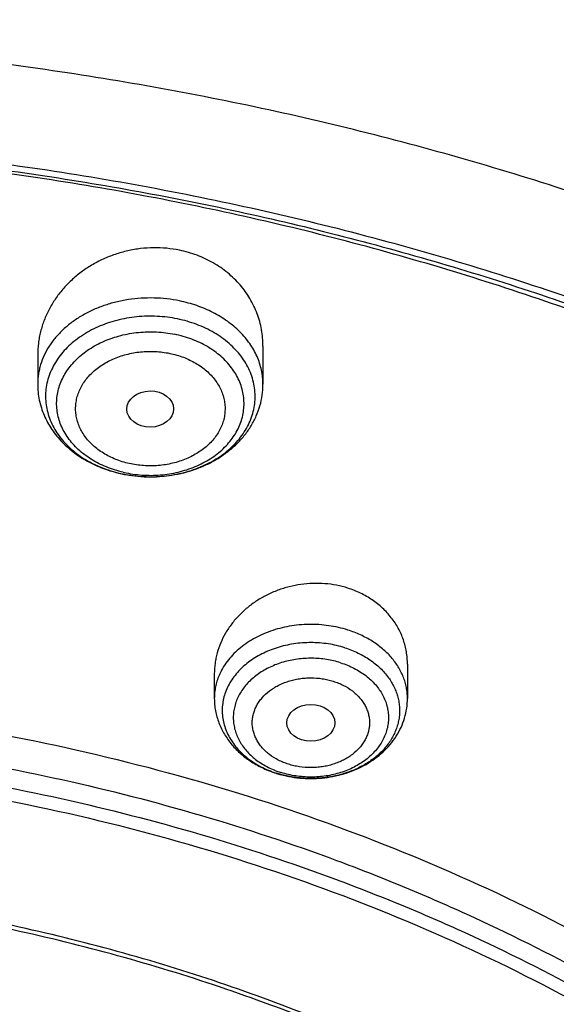
# Model space of a CAD drawing. Units: inches. Extents: x 0.6 to 21.3, y 5.5 to 13.
# Drawn here: x 19.4 to 19.8, y 11.6 to 12.4 of the extents above; entities that cross this region are included whole.
import ezdxf

# ---------------------------------------------------------------- set-up
doc = ezdxf.new("R2010")
doc.units = ezdxf.units.IN
doc.header["$LTSCALE"] = 1.21
doc.header["$MEASUREMENT"] = 0
doc.layers.get('0').update_dxf_attribs({"linetype": 'CONTINUOUS'})

msp = doc.modelspace()

# ---------------------------------------------------------------- linework, layer by layer
at = {"color": 7, "linetype": 'Continuous'}
for p, q in [((19.61318, 12.13002), (19.61318, 12.102)), ((19.44783, 12.12362), (19.44783, 12.102)), ((19.7192, 11.89653), (19.7192, 11.87145)), ((19.57746, 11.88955), (19.57746, 11.87145))]:
    msp.add_line(p, q, dxfattribs=at)
for centre, radius, start, end in [((19.53003, 12.13253), 0.09843, 258.40055, 258.60074), ((19.53011, 12.13292), 0.09883, 258.60108, 259.73456), ((19.64715, 11.89324), 0.08055, 252.3956, 252.83069), ((19.64737, 11.89394), 0.08128, 252.83197, 254.8582)]:
    msp.add_arc(centre, radius, start, end, dxfattribs=at)
at = {"color": 9, "linetype": 'Continuous'}
for centre, radius, start, end in [((19.5299, 12.13021), 0.09603, 258.19901, 258.40054), ((19.52992, 12.12079), 0.0856, 256.9292, 258.40101), ((19.64594, 11.87851), 0.06453, 246.85565, 249.51959), ((19.64666, 11.8804), 0.06655, 249.51224, 252.40421), ((19.64673, 11.88991), 0.07709, 251.94592, 252.39559)]:
    msp.add_arc(centre, radius, start, end, dxfattribs=at)
at = {"color": 7, "linetype": 'Continuous'}
for centre, major_axis, ratio in [((19.5304, 12.08382), (0.01717, 0.00017), 0.772687), ((19.64829, 11.85349), (0.01761, 0.00001), 0.766383)]:
    msp.add_ellipse(centre, major_axis=major_axis, ratio=ratio, dxfattribs=at)
for points, knots in [([(20.87479, 11.97177), (20.8658, 11.98876), (20.84698, 12.02247), (20.8165, 12.07197), (20.78369, 12.12052), (20.7486, 12.16806), (20.71129, 12.21451), (20.65842, 12.2752), (20.58696, 12.34805), (20.49366, 12.42981), (20.39292, 12.50592), (20.2853, 12.57599), (20.1714, 12.63967), (20.05182, 12.69663), (19.92721, 12.74659), (19.79824, 12.78931), (19.6656, 12.82456), (19.55277, 12.84753), (19.46135, 12.86203), (19.36905, 12.87396), (19.25281, 12.88391), (19.15945, 12.88657), (19.11272, 12.88657)], [0, 0, 0, 0, 0.027711, 0.055633, 0.083777, 0.112154, 0.140774, 0.169644, 0.228147, 0.287705, 0.348325, 0.409992, 0.472667, 0.536292, 0.600789, 0.666066, 0.732014, 0.798513, 0.831933, 0.865442, 0.932649, 1, 1, 1, 1]), ([(21.26026, 11.09667), (21.25861, 11.12334), (21.25366, 11.17666), (21.24131, 11.25616), (21.22407, 11.33507), (21.20199, 11.4132), (21.17512, 11.49036), (21.14354, 11.56637), (21.10735, 11.64104), (21.06662, 11.71422), (21.02147, 11.78573), (20.97201, 11.85542), (20.91835, 11.92313), (20.86065, 11.98873), (20.79902, 12.05206), (20.73361, 12.11299), (20.66458, 12.1714), (20.59208, 12.22716), (20.51628, 12.28016), (20.41052, 12.34732), (20.29933, 12.40812), (20.18361, 12.46236), (20.06367, 12.51273), (19.93982, 12.55616), (19.81289, 12.59256), (19.68312, 12.62446), (19.55099, 12.64907), (19.4173, 12.66636), (19.28236, 12.67877), (19.18058, 12.68249), (19.11272, 12.68249)], [0, 0, 0, 0, 0.027366, 0.054806, 0.082354, 0.110045, 0.137912, 0.165985, 0.194293, 0.222862, 0.251714, 0.28087, 0.310347, 0.340157, 0.370312, 0.400817, 0.431678, 0.462893, 0.494459, 0.526372, 0.59118, 0.624065, 0.657242, 0.724385, 0.758319, 0.792457, 0.861229, 0.895817, 0.930497, 1, 1, 1, 1]), ([(21.26026, 11.09667), (21.25864, 11.1228), (21.25378, 11.17506), (21.24164, 11.25299), (21.22466, 11.3304), (21.2029, 11.40709), (21.17639, 11.4829), (21.1452, 11.55764), (21.1094, 11.63117), (21.06908, 11.70329), (21.02433, 11.77386), (20.97524, 11.84271), (20.92194, 11.90969), (20.86453, 11.97465), (20.80317, 12.03743), (20.73797, 12.0979), (20.6691, 12.15593), (20.5967, 12.21137), (20.52094, 12.26411), (20.41511, 12.33103), (20.30379, 12.39164), (20.18788, 12.44575), (20.0676, 12.49605), (19.94336, 12.53943), (19.816, 12.57581), (19.68569, 12.60771), (19.55301, 12.63233), (19.41873, 12.64962), (19.28315, 12.66204), (19.1809, 12.66576), (19.11272, 12.66576)], [0, 0, 0, 0, 0.026927, 0.053939, 0.081077, 0.108379, 0.135884, 0.163626, 0.191635, 0.219942, 0.248569, 0.277539, 0.306868, 0.336571, 0.366656, 0.397129, 0.427993, 0.459247, 0.490885, 0.522899, 0.587996, 0.621062, 0.654443, 0.722052, 0.756244, 0.790654, 0.86, 0.894889, 0.929875, 1, 1, 1, 1]), ([(20.95607, 11.03174), (20.95423, 11.05394), (20.94919, 11.09832), (20.93755, 11.16445), (20.92185, 11.23008), (20.90214, 11.29506), (20.87846, 11.35926), (20.85085, 11.42253), (20.81938, 11.48472), (20.78413, 11.54571), (20.74517, 11.60536), (20.70259, 11.66352), (20.65648, 11.72008), (20.60695, 11.77492), (20.5541, 11.8279), (20.49806, 11.87891), (20.43895, 11.92784), (20.35574, 11.99053), (20.26735, 12.04821), (20.17453, 12.10068), (20.07758, 12.15026), (19.97669, 12.19424), (19.87257, 12.2325), (19.76539, 12.26725), (19.62775, 12.30327), (19.45862, 12.3343), (19.28644, 12.35303), (19.11272, 12.3593), (18.93901, 12.35303), (18.76683, 12.3343), (18.5977, 12.30327), (18.46006, 12.26725), (18.35287, 12.2325), (18.24876, 12.19424), (18.14787, 12.15026), (18.05091, 12.10068), (17.9581, 12.04821), (17.86971, 11.99053), (17.78649, 11.92784), (17.72738, 11.87891), (17.67135, 11.8279), (17.6185, 11.77492), (17.56897, 11.72008), (17.52286, 11.66352), (17.48028, 11.60536), (17.44132, 11.54571), (17.40606, 11.48472), (17.3746, 11.42253), (17.34699, 11.35926), (17.32331, 11.29506), (17.30359, 11.23008), (17.2879, 11.16445), (17.27626, 11.09832), (17.27121, 11.05394), (17.26938, 11.03174)], [0, 0, 0, 0, 0.013456, 0.02696, 0.040533, 0.054192, 0.067957, 0.081844, 0.095867, 0.110039, 0.124374, 0.138879, 0.153564, 0.168435, 0.183495, 0.198747, 0.214193, 0.22983, 0.261662, 0.277854, 0.294218, 0.327423, 0.344251, 0.361211, 0.395472, 0.430104, 0.464988, 0.5, 0.535012, 0.569896, 0.604528, 0.638789, 0.655749, 0.672577, 0.705782, 0.722146, 0.738338, 0.77017, 0.785807, 0.801253, 0.816505, 0.831565, 0.846436, 0.861121, 0.875626, 0.889961, 0.904133, 0.918156, 0.932043, 0.945808, 0.959467, 0.97304, 0.986544, 1, 1, 1, 1]), ([(17.5348, 10.31869), (17.52164, 10.33862), (17.49657, 10.37901), (17.46276, 10.44132), (17.43303, 10.50485), (17.40747, 10.56944), (17.38613, 10.63493), (17.36908, 10.70116), (17.35635, 10.76797), (17.34799, 10.83517), (17.344, 10.90262), (17.3444, 10.97013), (17.34919, 11.03754), (17.35835, 11.10469), (17.37187, 11.1714), (17.38971, 11.2375), (17.41182, 11.30284), (17.43815, 11.36726), (17.46863, 11.43058), (17.50318, 11.49265), (17.54172, 11.55333), (17.58416, 11.61245), (17.63037, 11.66988), (17.68026, 11.72547), (17.73369, 11.77909), (17.79054, 11.8306), (17.85065, 11.87988), (17.91389, 11.9268), (17.9801, 11.97125), (18.0491, 12.01313), (18.12074, 12.05232), (18.22001, 12.1011), (18.32335, 12.14384), (18.42996, 12.18042), (18.53966, 12.21314), (18.68037, 12.24605), (18.85289, 12.27241), (19.02797, 12.28553), (19.17464, 12.28533), (19.29167, 12.27846), (19.40787, 12.26717), (19.52293, 12.24925), (19.63611, 12.22475), (19.71952, 12.2032), (19.80142, 12.17851), (19.88161, 12.15072), (19.95991, 12.11992), (20.06096, 12.07515), (20.18157, 12.01221), (20.29476, 11.93954), (20.37929, 11.87636), (20.43917, 11.82691), (20.49577, 11.77524), (20.54895, 11.72148), (20.59857, 11.66575), (20.64452, 11.60819), (20.68667, 11.54895), (20.71233, 11.50818), (20.72447, 11.48757)], [0, 0, 0, 0, 0.014361, 0.028556, 0.042598, 0.056504, 0.070291, 0.08398, 0.09759, 0.111145, 0.124667, 0.138179, 0.151704, 0.165268, 0.178891, 0.192596, 0.206404, 0.220333, 0.234402, 0.248626, 0.263019, 0.277592, 0.292354, 0.307314, 0.322475, 0.33784, 0.353411, 0.369187, 0.385162, 0.401334, 0.417694, 0.434236, 0.467811, 0.484829, 0.501981, 0.536618, 0.571603, 0.606799, 0.642066, 0.659683, 0.677263, 0.712238, 0.729605, 0.746867, 0.764009, 0.781017, 0.797877, 0.814576, 0.847444, 0.879554, 0.895314, 0.91087, 0.926221, 0.941367, 0.956312, 0.971061, 0.98562, 1, 1, 1, 1]), ([(17.36373, 11.07514), (17.36653, 11.09559), (17.37337, 11.13643), (17.38725, 11.19714), (17.40475, 11.25731), (17.42583, 11.31681), (17.45046, 11.3755), (17.47858, 11.43328), (17.51012, 11.49001), (17.54504, 11.54558), (17.58324, 11.59987), (17.62465, 11.65277), (17.66919, 11.70416), (17.71677, 11.75394), (17.76727, 11.802), (17.8388, 11.86403), (17.9154, 11.92181), (17.9964, 11.97512), (18.08145, 12.0261), (18.1933, 12.08404), (18.33448, 12.14355), (18.48218, 12.19293), (18.63514, 12.23178), (18.7921, 12.25976), (18.95174, 12.27664), (19.11272, 12.28228), (19.27371, 12.27664), (19.43334, 12.25976), (19.5903, 12.23178), (19.74327, 12.19294), (19.89096, 12.14355), (20.03215, 12.08404), (20.144, 12.0261), (20.22905, 11.97512), (20.31004, 11.92181), (20.38664, 11.86403), (20.45817, 11.80201), (20.50868, 11.75394), (20.55625, 11.70416), (20.60079, 11.65277), (20.64221, 11.59987), (20.68041, 11.54558), (20.71532, 11.49001), (20.74687, 11.43328), (20.77499, 11.37551), (20.79961, 11.31681), (20.8207, 11.25732), (20.8382, 11.19715), (20.85208, 11.13643), (20.85891, 11.09559), (20.86171, 11.07514)], [0, 0, 0, 0, 0.013417, 0.026898, 0.040462, 0.054126, 0.067906, 0.081816, 0.09587, 0.110079, 0.124454, 0.139002, 0.15373, 0.168643, 0.183743, 0.199032, 0.230168, 0.246017, 0.262045, 0.294607, 0.327799, 0.361541, 0.395741, 0.430293, 0.465086, 0.5, 0.534914, 0.569706, 0.604259, 0.638459, 0.672201, 0.705393, 0.737955, 0.753983, 0.769832, 0.800968, 0.816257, 0.831357, 0.84627, 0.860998, 0.875546, 0.88992, 0.90413, 0.918184, 0.932094, 0.945874, 0.959538, 0.973102, 0.986583, 1, 1, 1, 1]), ([(20.614, 11.61463), (20.59998, 11.63322), (20.57076, 11.6699), (20.52382, 11.72288), (20.47361, 11.77408), (20.42023, 11.82335), (20.36383, 11.8706), (20.30452, 11.9157), (20.24244, 11.95856), (20.15571, 12.01289), (20.06447, 12.06198), (19.96947, 12.10568), (19.8709, 12.14621), (19.74322, 12.18986), (19.58486, 12.23054), (19.42215, 12.25937), (19.25657, 12.27609), (19.08967, 12.28054), (18.92299, 12.27269), (18.75805, 12.25261), (18.59639, 12.22048), (18.46515, 12.18378), (18.36319, 12.14863), (18.2644, 12.11009), (18.16893, 12.06599), (18.0775, 12.01646), (17.99027, 11.96419), (17.90756, 11.90689), (17.83012, 11.84478), (17.77537, 11.7964), (17.72373, 11.74605), (17.67531, 11.69386), (17.63022, 11.63993), (17.58858, 11.58439), (17.55048, 11.52738), (17.516, 11.46902), (17.48524, 11.40946), (17.45826, 11.34882), (17.43512, 11.28725), (17.41588, 11.22489), (17.4006, 11.16189), (17.38929, 11.0984), (17.38199, 11.03456), (17.37872, 10.97053), (17.37949, 10.90645), (17.38429, 10.84247), (17.39311, 10.77874), (17.40593, 10.71542), (17.42273, 10.65265), (17.44345, 10.59058), (17.46805, 10.52934), (17.49648, 10.46909), (17.52866, 10.40997), (17.55243, 10.37162), (17.5649, 10.35268)], [0, 0, 0, 0, 0.01471, 0.02961, 0.044704, 0.059995, 0.075485, 0.091172, 0.107054, 0.123127, 0.155813, 0.172417, 0.18918, 0.223129, 0.257567, 0.292377, 0.327434, 0.362608, 0.397763, 0.432765, 0.467484, 0.501798, 0.518771, 0.535601, 0.568783, 0.585121, 0.601278, 0.633013, 0.648591, 0.663971, 0.679154, 0.69414, 0.708934, 0.723543, 0.737973, 0.752235, 0.766342, 0.780306, 0.794144, 0.807871, 0.821508, 0.835074, 0.84859, 0.862077, 0.875557, 0.889052, 0.902584, 0.916174, 0.929843, 0.943611, 0.957494, 0.971511, 0.985675, 1, 1, 1, 1]), ([(19.5519, 12.20037), (19.54879, 12.20101), (19.54249, 12.20195), (19.53292, 12.20234), (19.52332, 12.20171), (19.51385, 12.20009), (19.50462, 12.19749), (19.49575, 12.19397), (19.48737, 12.18957), (19.47958, 12.18436), (19.47247, 12.17842), (19.46613, 12.17182), (19.46153, 12.16583), (19.45831, 12.1608), (19.45542, 12.15566), (19.45241, 12.14899), (19.45021, 12.14205), (19.44898, 12.13641), (19.44809, 12.13076), (19.44783, 12.12647), (19.44783, 12.12362)], [0, 0, 0, 0, 0.064652, 0.1297, 0.194964, 0.260246, 0.325357, 0.390117, 0.454367, 0.517977, 0.580847, 0.642917, 0.704164, 0.734494, 0.764628, 0.824317, 0.883348, 0.912669, 0.941875, 1, 1, 1, 1]), ([(19.61318, 12.13002), (19.61318, 12.13204), (19.613, 12.13609), (19.61219, 12.14211), (19.61085, 12.14803), (19.60897, 12.15384), (19.60657, 12.15947), (19.60366, 12.1649), (19.60026, 12.17008), (19.59639, 12.17499), (19.59207, 12.17958), (19.58732, 12.18383), (19.58218, 12.1877), (19.57482, 12.19233), (19.56481, 12.19703), (19.55627, 12.19948), (19.5519, 12.20037)], [0, 0, 0, 0, 0.060023, 0.120003, 0.180043, 0.240244, 0.300705, 0.361517, 0.422764, 0.484519, 0.546838, 0.609764, 0.673321, 0.737518, 0.867658, 1, 1, 1, 1]), ([(19.44783, 12.102), (19.44783, 12.10006), (19.44803, 12.09616), (19.44893, 12.09038), (19.45041, 12.0847), (19.45247, 12.07917), (19.45506, 12.07384), (19.45817, 12.06875), (19.46177, 12.06392), (19.46581, 12.05939), (19.47028, 12.05518), (19.47512, 12.0513), (19.48031, 12.04779), (19.48769, 12.04357), (19.4976, 12.03929), (19.50597, 12.03699), (19.51024, 12.03611)], [0, 0, 0, 0, 0.059384, 0.11885, 0.178485, 0.238373, 0.298603, 0.359258, 0.420422, 0.482166, 0.544551, 0.607622, 0.671401, 0.73589, 0.8668, 1, 1, 1, 1]), ([(19.5125, 12.03567), (19.51546, 12.03514), (19.52144, 12.03433), (19.53049, 12.03393), (19.53954, 12.03433), (19.55141, 12.03592), (19.56293, 12.03909), (19.57369, 12.0438), (19.58124, 12.04805), (19.58819, 12.05298), (19.59447, 12.05856), (19.59999, 12.06474), (19.60466, 12.07146), (19.6084, 12.07865), (19.61114, 12.08622), (19.61281, 12.09404), (19.61318, 12.09935), (19.61318, 12.102)], [0, 0, 0, 0, 0.066021, 0.132272, 0.198526, 0.264542, 0.394864, 0.458967, 0.522166, 0.584418, 0.645736, 0.706186, 0.765878, 0.824949, 0.883556, 0.941854, 1, 1, 1, 1]), ([(19.67545, 11.95233), (19.67272, 11.95319), (19.66713, 11.95461), (19.65852, 11.95578), (19.64977, 11.95598), (19.64101, 11.95523), (19.63238, 11.95353), (19.62401, 11.95092), (19.61602, 11.94744), (19.60854, 11.94316), (19.60166, 11.93814), (19.59549, 11.93246), (19.59098, 11.92721), (19.58782, 11.92278), (19.58498, 11.91823), (19.58201, 11.9123), (19.57983, 11.90608), (19.57861, 11.90103), (19.57773, 11.89596), (19.57746, 11.8921), (19.57746, 11.88955)], [0, 0, 0, 0, 0.063974, 0.128688, 0.193923, 0.259437, 0.32498, 0.390304, 0.455176, 0.519392, 0.582784, 0.645228, 0.706654, 0.736992, 0.767073, 0.826471, 0.884974, 0.913953, 0.942771, 1, 1, 1, 1]), ([(19.7192, 11.89653), (19.7192, 11.89805), (19.71907, 11.9011), (19.7185, 11.90563), (19.71756, 11.9101), (19.71625, 11.91448), (19.71457, 11.91876), (19.71253, 11.9229), (19.71013, 11.92689), (19.70648, 11.93199), (19.70108, 11.93787), (19.69477, 11.94288), (19.68924, 11.94635), (19.68483, 11.94867), (19.68023, 11.95069), (19.67706, 11.95182), (19.67545, 11.95233)], [0, 0, 0, 0, 0.060141, 0.120197, 0.180271, 0.240465, 0.300882, 0.361617, 0.422759, 0.484388, 0.609271, 0.736753, 0.801565, 0.867052, 0.933221, 1, 1, 1, 1]), ([(17.99867, 10.39557), (17.98821, 10.40945), (17.96817, 10.4376), (17.94067, 10.48118), (17.91599, 10.52574), (17.8942, 10.57118), (17.87535, 10.61739), (17.85948, 10.66426), (17.84663, 10.71167), (17.83683, 10.75951), (17.83012, 10.80766), (17.8265, 10.85601), (17.82598, 10.90444), (17.82857, 10.95283), (17.83425, 11.00106), (17.84302, 11.04901), (17.85486, 11.09658), (17.86972, 11.14364), (17.88759, 11.19008), (17.90841, 11.23579), (17.93213, 11.28066), (17.95869, 11.32458), (17.98803, 11.36744), (18.02009, 11.40915), (18.05477, 11.4496), (18.092, 11.48869), (18.13168, 11.52633), (18.1881, 11.57477), (18.24873, 11.61962), (18.31299, 11.66066), (18.38058, 11.6997), (18.46957, 11.74356), (18.58191, 11.78766), (18.69933, 11.82313), (18.82071, 11.84963), (18.94488, 11.8669), (19.07065, 11.87479), (19.19683, 11.87321), (19.3222, 11.86218), (19.44557, 11.84181), (19.56575, 11.81229), (19.68161, 11.7739), (19.79201, 11.727), (19.87911, 11.68093), (19.94501, 11.64021), (19.99216, 11.60803), (20.0372, 11.57411), (20.08001, 11.53854), (20.12049, 11.5014), (20.15855, 11.46278), (20.19409, 11.42278), (20.21619, 11.39507), (20.22678, 11.38101)], [0, 0, 0, 0, 0.014545, 0.028913, 0.043115, 0.057165, 0.071078, 0.084871, 0.098563, 0.112173, 0.125724, 0.139236, 0.152734, 0.166239, 0.179774, 0.193362, 0.207025, 0.220782, 0.234653, 0.248655, 0.262805, 0.277117, 0.291601, 0.306269, 0.321129, 0.336185, 0.351441, 0.3669, 0.398412, 0.414468, 0.430714, 0.463735, 0.49741, 0.53164, 0.566315, 0.601309, 0.636488, 0.671714, 0.706847, 0.741749, 0.776289, 0.810346, 0.843813, 0.876599, 0.892718, 0.908644, 0.924372, 0.939898, 0.955222, 0.970345, 0.985269, 1, 1, 1, 1]), ([(19.57746, 11.87145), (19.57746, 11.86992), (19.57761, 11.86685), (19.57824, 11.86229), (19.57929, 11.8578), (19.58075, 11.85341), (19.58259, 11.84915), (19.58556, 11.84366), (19.59016, 11.83725), (19.59576, 11.8316), (19.60076, 11.82758), (19.60613, 11.82386), (19.61339, 11.81988), (19.6196, 11.81748), (19.62279, 11.81646)], [0, 0, 0, 0, 0.060247, 0.120543, 0.180953, 0.241527, 0.302328, 0.363415, 0.486589, 0.611611, 0.674965, 0.738885, 0.868363, 1, 1, 1, 1]), ([(19.62613, 11.81548), (19.62874, 11.81477), (19.63405, 11.81362), (19.64216, 11.81265), (19.65035, 11.81245), (19.66119, 11.81322), (19.67181, 11.81551), (19.68182, 11.81931), (19.68888, 11.82287), (19.69542, 11.82711), (19.70135, 11.832), (19.70659, 11.83749), (19.71104, 11.84354), (19.71461, 11.85006), (19.71723, 11.85696), (19.71884, 11.86413), (19.7192, 11.86901), (19.7192, 11.87145)], [0, 0, 0, 0, 0.065111, 0.130628, 0.196333, 0.261976, 0.391987, 0.456116, 0.519425, 0.581854, 0.643405, 0.704138, 0.764161, 0.82361, 0.882635, 0.941386, 1, 1, 1, 1]), ([(18.0175, 10.37919), (18.00731, 10.39281), (17.98779, 10.42045), (17.96102, 10.46323), (17.93703, 10.50697), (17.91586, 10.55156), (17.89757, 10.5969), (17.8822, 10.64287), (17.8698, 10.68936), (17.86038, 10.73627), (17.85398, 10.78348), (17.85061, 10.83087), (17.85028, 10.87834), (17.85299, 10.92576), (17.85874, 10.97301), (17.8675, 11.02), (17.87926, 11.06659), (17.89399, 11.11269), (17.91165, 11.15817), (17.9322, 11.20293), (17.95558, 11.24686), (17.98175, 11.28986), (18.01064, 11.33182), (18.04218, 11.37264), (18.07628, 11.41222), (18.11288, 11.45047), (18.15188, 11.4873), (18.20729, 11.53469), (18.28217, 11.58984), (18.37936, 11.64857), (18.48356, 11.69972), (18.59376, 11.74281), (18.70891, 11.77744), (18.82792, 11.80328), (18.94965, 11.82008), (19.07293, 11.82769), (19.19659, 11.82604), (19.31945, 11.81513), (19.44034, 11.79509), (19.5581, 11.76608), (19.67162, 11.72839), (19.77979, 11.68238), (19.88161, 11.62847), (19.97607, 11.56717), (20.0484, 11.51003), (20.10163, 11.46118), (20.13892, 11.42333), (20.17375, 11.38412), (20.19541, 11.35696), (20.20579, 11.34319)], [0, 0, 0, 0, 0.014532, 0.028887, 0.043078, 0.057118, 0.071022, 0.084807, 0.098493, 0.112098, 0.125645, 0.139156, 0.152653, 0.166158, 0.179695, 0.193286, 0.206953, 0.220715, 0.234592, 0.248601, 0.262758, 0.277076, 0.291569, 0.306245, 0.321112, 0.336177, 0.351441, 0.366908, 0.398435, 0.430741, 0.463774, 0.497457, 0.531694, 0.566373, 0.601369, 0.636548, 0.671772, 0.706901, 0.741799, 0.776334, 0.810386, 0.843847, 0.876628, 0.908661, 0.939902, 0.955225, 0.970346, 0.98527, 1, 1, 1, 1]), ([(19.81975, 11.55448), (19.79822, 11.56713), (19.75402, 11.59126), (19.68516, 11.62358), (19.61354, 11.65216), (19.51438, 11.68524), (19.4116, 11.71008), (19.30657, 11.72658), (19.22654, 11.73477), (19.14597, 11.73868), (19.06524, 11.73831), (18.98473, 11.73363), (18.90485, 11.72469), (18.82596, 11.71153), (18.74846, 11.69419), (18.67271, 11.67278), (18.59908, 11.64739), (18.52792, 11.61815), (18.45958, 11.58518), (18.39439, 11.54866), (18.33266, 11.50875), (18.28413, 11.47267), (18.24735, 11.44229), (18.2123, 11.41123), (18.17113, 11.37071), (18.13338, 11.32768), (18.10561, 11.29212), (18.0797, 11.25616), (18.05035, 11.20993), (18.02507, 11.16185), (18.00753, 11.12268), (17.99576, 11.09308), (17.98534, 11.06317), (17.97628, 11.03301), (17.9686, 11.00262), (17.9623, 10.97205), (17.95739, 10.94133), (17.95388, 10.91049), (17.95178, 10.87958), (17.95131, 10.85895), (17.95131, 10.84863)], [0, 0, 0, 0, 0.031787, 0.064057, 0.096773, 0.129887, 0.197071, 0.231047, 0.265187, 0.299422, 0.333686, 0.367909, 0.402024, 0.435965, 0.469668, 0.503071, 0.536119, 0.568759, 0.600947, 0.632644, 0.663821, 0.694454, 0.709566, 0.724538, 0.754061, 0.783036, 0.797327, 0.81149, 0.839445, 0.86695, 0.880553, 0.894065, 0.907495, 0.920851, 0.934143, 0.94738, 0.960574, 0.973734, 0.986873, 1, 1, 1, 1]), ([(19.81975, 11.55138), (19.79822, 11.56404), (19.76519, 11.58206), (19.71997, 11.60415), (19.67343, 11.62516), (19.61355, 11.64906), (19.53952, 11.67375), (19.46343, 11.69445), (19.38565, 11.71105), (19.30656, 11.72348), (19.22654, 11.73167), (19.14597, 11.73558), (19.06524, 11.7352), (18.98473, 11.73053), (18.90485, 11.72159), (18.82596, 11.70843), (18.74846, 11.69109), (18.67271, 11.66968), (18.59908, 11.64429), (18.52792, 11.61505), (18.45958, 11.58208), (18.39439, 11.54556), (18.33266, 11.50565), (18.28413, 11.46957), (18.24735, 11.43919), (18.2123, 11.40813), (18.17113, 11.36761), (18.13338, 11.32458), (18.10561, 11.28902), (18.0797, 11.25306), (18.05035, 11.20683), (18.02507, 11.15875), (18.00753, 11.11958), (17.99576, 11.08998), (17.98534, 11.06007), (17.97628, 11.02991), (17.9686, 10.99952), (17.9623, 10.96895), (17.95739, 10.93823), (17.95388, 10.90739), (17.95178, 10.87648), (17.95131, 10.85585), (17.95131, 10.84553)], [0, 0, 0, 0, 0.031785, 0.047864, 0.064059, 0.096773, 0.129887, 0.163346, 0.197094, 0.231069, 0.265208, 0.299442, 0.333705, 0.367927, 0.402042, 0.435982, 0.469683, 0.503085, 0.536132, 0.568771, 0.600959, 0.632655, 0.66383, 0.694463, 0.709574, 0.724546, 0.754068, 0.783042, 0.797333, 0.811496, 0.83945, 0.866954, 0.880557, 0.894069, 0.907498, 0.920853, 0.934144, 0.947382, 0.960575, 0.973735, 0.986873, 1, 1, 1, 1])]:
    msp.add_open_spline(points, degree=3, knots=knots, dxfattribs=at)
at = {"color": 9, "linetype": 'Continuous'}
for points, knots in [([(20.86342, 11.98505), (20.85426, 12.0014), (20.83516, 12.03385), (20.80434, 12.0815), (20.77128, 12.12825), (20.72405, 12.18959), (20.65952, 12.26373), (20.57428, 12.3477), (20.48131, 12.42668), (20.3811, 12.50026), (20.27418, 12.56805), (20.16113, 12.62969), (20.04253, 12.68487), (19.91903, 12.73329), (19.79126, 12.77469), (19.65991, 12.80887), (19.54822, 12.83115), (19.45772, 12.84522), (19.36637, 12.85679), (19.25135, 12.86645), (19.15896, 12.86902), (19.11272, 12.86902)], [0, 0, 0, 0, 0.027406, 0.055054, 0.082956, 0.11112, 0.168258, 0.226526, 0.285945, 0.346509, 0.408192, 0.470942, 0.534693, 0.599356, 0.664829, 0.730999, 0.797737, 0.831282, 0.864918, 0.932385, 1, 1, 1, 1]), ([(19.11272, 12.75136), (19.17816, 12.75136), (19.27629, 12.74749), (19.40628, 12.73459), (19.53481, 12.71663), (19.66155, 12.69108), (19.78561, 12.65799), (19.8766, 12.62961), (19.96556, 12.59768), (20.08053, 12.55073), (20.19117, 12.49686), (20.29649, 12.43624), (20.3719, 12.38798), (20.44396, 12.33681), (20.48996, 12.30059), (20.51233, 12.28203)], [0, 0, 0, 0, 0.130435, 0.195487, 0.260327, 0.389068, 0.452867, 0.516194, 0.578993, 0.64121, 0.763683, 0.823892, 0.883362, 0.94207, 1, 1, 1, 1]), ([(19.11272, 12.49953), (19.17893, 12.49953), (19.27822, 12.4958), (19.40983, 12.48337), (19.54009, 12.46606), (19.66872, 12.44143), (19.79488, 12.40952), (19.91802, 12.37315), (20.03794, 12.3298), (20.15377, 12.27956), (20.26513, 12.22557), (20.37175, 12.16514), (20.47272, 12.09846), (20.54474, 12.04596), (20.61332, 11.99082), (20.67828, 11.93317), (20.73948, 11.87313), (20.79676, 11.81087), (20.84999, 11.74652), (20.89904, 11.68025), (20.94379, 11.6122), (20.98412, 11.54255), (21.01995, 11.47146), (21.05118, 11.3991), (21.07773, 11.32565), (21.09955, 11.25128), (21.11658, 11.17618), (21.12877, 11.10052), (21.13609, 11.0245), (21.13772, 10.97367), (21.13772, 10.94829)], [0, 0, 0, 0, 0.070418, 0.105546, 0.140569, 0.210157, 0.244671, 0.278952, 0.346692, 0.380113, 0.413201, 0.478285, 0.510265, 0.541852, 0.573038, 0.603819, 0.634197, 0.664176, 0.693764, 0.722975, 0.751825, 0.780336, 0.808533, 0.836446, 0.864107, 0.891552, 0.918822, 0.945957, 0.973001, 1, 1, 1, 1]), ([(19.5519, 12.16318), (19.54576, 12.16444), (19.53633, 12.1655), (19.52375, 12.16526), (19.51438, 12.16426), (19.50522, 12.16245), (19.49639, 12.15985), (19.488, 12.15649), (19.48016, 12.15242), (19.47298, 12.14769), (19.46655, 12.14236), (19.46184, 12.13743), (19.45854, 12.13326), (19.45561, 12.12901), (19.45253, 12.12347), (19.45027, 12.11761), (19.449, 12.11285), (19.44832, 12.10925), (19.44792, 12.10563), (19.44783, 12.10321), (19.44783, 12.102)], [0, 0, 0, 0, 0.137677, 0.206929, 0.275914, 0.344268, 0.411649, 0.477755, 0.542332, 0.605193, 0.666225, 0.72541, 0.754345, 0.782855, 0.838683, 0.89321, 0.920117, 0.946845, 0.973453, 1, 1, 1, 1]), ([(19.61318, 12.102), (19.61318, 12.10373), (19.61299, 12.1072), (19.61216, 12.11235), (19.61078, 12.11744), (19.60886, 12.12242), (19.60642, 12.12727), (19.60347, 12.13194), (19.60003, 12.13641), (19.59477, 12.14212), (19.58706, 12.14858), (19.57644, 12.155), (19.56461, 12.16001), (19.55621, 12.16229), (19.5519, 12.16318)], [0, 0, 0, 0, 0.05539, 0.111038, 0.167194, 0.224085, 0.281911, 0.34084, 0.401, 0.46248, 0.589456, 0.721833, 0.859018, 1, 1, 1, 1]), ([(19.55041, 12.14997), (19.54552, 12.15097), (19.53804, 12.15191), (19.52802, 12.15204), (19.51804, 12.15141), (19.50823, 12.14968), (19.49883, 12.14685), (19.48998, 12.14338), (19.48175, 12.13892), (19.47443, 12.13352), (19.46953, 12.12912), (19.46521, 12.12437), (19.46152, 12.11932), (19.45849, 12.11401), (19.45615, 12.1085), (19.45453, 12.10284), (19.45365, 12.09708), (19.4535, 12.09127), (19.4541, 12.08549), (19.45544, 12.07978), (19.4575, 12.0742), (19.46027, 12.06881), (19.46371, 12.06366), (19.46779, 12.05879), (19.47247, 12.05425), (19.4777, 12.05009), (19.48543, 12.04503), (19.49622, 12.0399), (19.50548, 12.03721), (19.51027, 12.03621)], [0, 0, 0, 0, 0.070029, 0.105277, 0.140479, 0.210146, 0.244403, 0.278105, 0.343418, 0.374963, 0.405702, 0.43564, 0.464814, 0.493295, 0.521186, 0.548618, 0.575751, 0.602758, 0.62982, 0.657117, 0.684814, 0.713053, 0.741949, 0.771586, 0.802013, 0.833248, 0.865275, 0.931454, 1, 1, 1, 1]), ([(19.5106, 12.03615), (19.51549, 12.03514), (19.52548, 12.03389), (19.53805, 12.0342), (19.54796, 12.03558), (19.55756, 12.03767), (19.56677, 12.04084), (19.5753, 12.04505), (19.58123, 12.04864), (19.58666, 12.05266), (19.59156, 12.05707), (19.59587, 12.06183), (19.59955, 12.06689), (19.60257, 12.07221), (19.6049, 12.07774), (19.6065, 12.08341), (19.60737, 12.08918), (19.6075, 12.09499), (19.60687, 12.10078), (19.60551, 12.1065), (19.60343, 12.11208), (19.60063, 12.11747), (19.59717, 12.12262), (19.59306, 12.12749), (19.58835, 12.13202), (19.58309, 12.13618), (19.57533, 12.14121), (19.5645, 12.14632), (19.5552, 12.14898), (19.55041, 12.14996)], [0, 0, 0, 0, 0.070018, 0.140406, 0.175417, 0.210108, 0.27799, 0.311027, 0.343335, 0.374863, 0.405583, 0.435503, 0.464658, 0.493121, 0.520995, 0.548414, 0.575537, 0.602539, 0.629601, 0.656903, 0.684609, 0.712862, 0.741778, 0.771437, 0.801888, 0.833148, 0.8652, 0.931424, 1, 1, 1, 1]), ([(19.51056, 12.03741), (19.50636, 12.03838), (19.49824, 12.04093), (19.48884, 12.04567), (19.48213, 12.05027), (19.4776, 12.05404), (19.47357, 12.05813), (19.47008, 12.0625), (19.46716, 12.06712), (19.46483, 12.07193), (19.46313, 12.0769), (19.46206, 12.08197), (19.46164, 12.0871), (19.46188, 12.09224), (19.46277, 12.09733), (19.4643, 12.10234), (19.46645, 12.1072), (19.46921, 12.11187), (19.47255, 12.11632), (19.47644, 12.12049), (19.48083, 12.12435), (19.48569, 12.12787), (19.49096, 12.13101), (19.49661, 12.13374), (19.50258, 12.13604), (19.5088, 12.13788), (19.51523, 12.13926), (19.52401, 12.14044), (19.53513, 12.1407), (19.54397, 12.13958), (19.5483, 12.13869)], [0, 0, 0, 0, 0.068334, 0.134216, 0.166081, 0.197153, 0.227425, 0.256922, 0.285699, 0.313844, 0.341477, 0.368744, 0.395808, 0.422849, 0.450042, 0.477558, 0.505549, 0.534141, 0.563432, 0.593486, 0.624336, 0.655985, 0.688403, 0.721537, 0.755311, 0.789629, 0.824379, 0.85944, 0.929909, 1, 1, 1, 1]), ([(19.51271, 12.03694), (19.51708, 12.03604), (19.52601, 12.03492), (19.53725, 12.0352), (19.54611, 12.03643), (19.5547, 12.03831), (19.56487, 12.04181), (19.57415, 12.04686), (19.58071, 12.0517), (19.58508, 12.05564), (19.58894, 12.0599), (19.59223, 12.06442), (19.59493, 12.06918), (19.59701, 12.07412), (19.59845, 12.07919), (19.59922, 12.08435), (19.59933, 12.08955), (19.59878, 12.09472), (19.59756, 12.09983), (19.59569, 12.10482), (19.5932, 12.10964), (19.5901, 12.11425), (19.58643, 12.1186), (19.58222, 12.12265), (19.57752, 12.12636), (19.57057, 12.13087), (19.5609, 12.13544), (19.55259, 12.13781), (19.5483, 12.13869)], [0, 0, 0, 0, 0.070022, 0.140415, 0.175427, 0.210121, 0.278007, 0.343294, 0.374823, 0.405546, 0.435467, 0.464624, 0.493089, 0.520965, 0.548386, 0.57551, 0.602513, 0.629577, 0.656881, 0.684589, 0.712844, 0.741761, 0.771422, 0.801875, 0.833137, 0.865191, 0.931419, 1, 1, 1, 1]), ([(19.51631, 12.04353), (19.51458, 12.04388), (19.51119, 12.04471), (19.50467, 12.04687), (19.49855, 12.04977), (19.49301, 12.05337), (19.48926, 12.05633), (19.4859, 12.05955), (19.48297, 12.06302), (19.4805, 12.0667), (19.47851, 12.07054), (19.47702, 12.07452), (19.47605, 12.0786), (19.47561, 12.08273), (19.47569, 12.08687), (19.47632, 12.09098), (19.47746, 12.09503), (19.47912, 12.09897), (19.48127, 12.10276), (19.4839, 12.10637), (19.48697, 12.10977), (19.49046, 12.11291), (19.49434, 12.11578), (19.49856, 12.11834), (19.50309, 12.12057), (19.50788, 12.12245), (19.51288, 12.12396), (19.51806, 12.12509), (19.52512, 12.12607), (19.53231, 12.12626), (19.53943, 12.12563), (19.54296, 12.12505), (19.5447, 12.12469)], [0, 0, 0, 0, 0.034558, 0.068626, 0.134825, 0.166869, 0.198127, 0.228578, 0.258233, 0.287144, 0.315393, 0.343095, 0.370393, 0.397451, 0.424448, 0.451567, 0.478983, 0.506852, 0.535311, 0.564463, 0.594378, 0.625093, 0.656615, 0.688919, 0.721951, 0.755637, 0.789882, 0.82457, 0.859574, 0.92995, 0.965095, 1, 1, 1, 1]), ([(19.5447, 12.12469), (19.54642, 12.12434), (19.54982, 12.12351), (19.55634, 12.12134), (19.56246, 12.11844), (19.568, 12.11485), (19.57175, 12.11189), (19.57511, 12.10866), (19.57804, 12.10519), (19.58051, 12.10152), (19.5825, 12.09767), (19.58398, 12.09369), (19.58495, 12.08962), (19.5854, 12.08549), (19.58531, 12.08135), (19.58469, 12.07723), (19.58354, 12.07319), (19.58189, 12.06925), (19.57974, 12.06545), (19.57711, 12.06184), (19.57403, 12.05845), (19.57054, 12.05531), (19.56667, 12.05244), (19.56245, 12.04988), (19.55792, 12.04765), (19.55313, 12.04577), (19.54812, 12.04426), (19.54295, 12.04313), (19.53588, 12.04215), (19.5287, 12.04196), (19.52157, 12.04258), (19.51805, 12.04317), (19.51631, 12.04353)], [0, 0, 0, 0, 0.034558, 0.068626, 0.134825, 0.166869, 0.198127, 0.228578, 0.258233, 0.287144, 0.315393, 0.343095, 0.370393, 0.397451, 0.424448, 0.451567, 0.478983, 0.506852, 0.535311, 0.564463, 0.594378, 0.625093, 0.656615, 0.688919, 0.721951, 0.755637, 0.789882, 0.82457, 0.859574, 0.92995, 0.965095, 1, 1, 1, 1]), ([(19.67545, 11.9216), (19.67089, 11.92305), (19.66145, 11.92519), (19.64935, 11.92595), (19.63965, 11.92542), (19.63013, 11.92414), (19.62088, 11.92175), (19.61219, 11.91826), (19.60418, 11.91419), (19.59693, 11.90916), (19.59075, 11.90325), (19.58678, 11.89854), (19.58346, 11.89354), (19.58169, 11.89001), (19.58093, 11.88821)], [0, 0, 0, 0, 0.131615, 0.265313, 0.332277, 0.398894, 0.529865, 0.593835, 0.656481, 0.7771, 0.835079, 0.891474, 0.946389, 1, 1, 1, 1]), ([(19.7192, 11.87145), (19.7192, 11.87278), (19.71907, 11.87545), (19.71849, 11.87944), (19.71753, 11.88338), (19.7162, 11.88725), (19.71449, 11.89103), (19.71172, 11.89598), (19.70735, 11.90185), (19.70089, 11.90815), (19.6933, 11.91366), (19.68476, 11.91824), (19.67862, 11.9206), (19.67545, 11.9216)], [0, 0, 0, 0, 0.056203, 0.112618, 0.169453, 0.226899, 0.28513, 0.344296, 0.465796, 0.59215, 0.723532, 0.859687, 1, 1, 1, 1]), ([(19.67324, 11.90858), (19.66927, 11.90984), (19.66105, 11.91173), (19.64841, 11.91269), (19.63576, 11.91176), (19.62358, 11.90897), (19.61232, 11.90443), (19.60395, 11.89925), (19.59814, 11.89439), (19.59431, 11.89048), (19.591, 11.8863), (19.58824, 11.88189), (19.58605, 11.87729), (19.58446, 11.87254), (19.58348, 11.8677), (19.58313, 11.8628), (19.5834, 11.8579), (19.5843, 11.85305), (19.58582, 11.84829), (19.58794, 11.84367), (19.59063, 11.83923), (19.59388, 11.83502), (19.59765, 11.83108), (19.6019, 11.82744), (19.60659, 11.82413), (19.61344, 11.82017), (19.61901, 11.81786), (19.62284, 11.81661)], [0, 0, 0, 0, 0.069194, 0.139483, 0.20978, 0.278993, 0.346149, 0.410511, 0.441544, 0.471773, 0.501222, 0.52995, 0.558047, 0.585635, 0.612864, 0.639902, 0.666929, 0.694126, 0.721662, 0.749689, 0.778334, 0.80769, 0.837822, 0.868756, 0.900492, 0.932996, 1, 1, 1, 1]), ([(19.67324, 11.90858), (19.67656, 11.90752), (19.68296, 11.90501), (19.69174, 11.89998), (19.69931, 11.89389), (19.7035, 11.88912), (19.70531, 11.88662)], [0, 0, 0, 0, 0.264889, 0.520565, 0.76569, 1, 1, 1, 1]), ([(19.67012, 11.89756), (19.66677, 11.89863), (19.65983, 11.90025), (19.65094, 11.90099), (19.64378, 11.90081), (19.6367, 11.90012), (19.62809, 11.89831), (19.61844, 11.89469), (19.60982, 11.88975), (19.60368, 11.88459), (19.59961, 11.87997), (19.59703, 11.87634), (19.5949, 11.87254), (19.59325, 11.8686), (19.5921, 11.86456), (19.59145, 11.86044), (19.59131, 11.8563), (19.59169, 11.85217), (19.59257, 11.84809), (19.59395, 11.84409), (19.59582, 11.84021), (19.59816, 11.83648), (19.60095, 11.83295), (19.60416, 11.82963), (19.60776, 11.82656), (19.6131, 11.82279), (19.61751, 11.82048), (19.62058, 11.81917)], [0, 0, 0, 0, 0.069372, 0.13984, 0.175193, 0.210435, 0.280038, 0.347765, 0.412885, 0.474971, 0.504886, 0.53407, 0.56259, 0.590546, 0.618063, 0.645287, 0.672381, 0.699514, 0.726853, 0.754556, 0.782758, 0.811575, 0.841089, 0.871358, 0.902405, 0.934228, 1, 1, 1, 1]), ([(19.67012, 11.89756), (19.6735, 11.89649), (19.67841, 11.8945), (19.68446, 11.89107), (19.68861, 11.8882), (19.69237, 11.88502), (19.69571, 11.88158), (19.6986, 11.8779), (19.701, 11.87403), (19.7029, 11.86998), (19.70427, 11.86581), (19.70509, 11.86156), (19.70537, 11.85726), (19.70509, 11.85296), (19.70427, 11.84871), (19.7029, 11.84454), (19.701, 11.8405), (19.6986, 11.83662), (19.69571, 11.83294), (19.69237, 11.8295), (19.6873, 11.82522), (19.67997, 11.82065), (19.6701, 11.81665), (19.65942, 11.81419), (19.64833, 11.81336), (19.63724, 11.81419), (19.63002, 11.81585), (19.62654, 11.81696)], [0, 0, 0, 0, 0.067103, 0.099664, 0.13146, 0.162454, 0.192641, 0.222049, 0.250736, 0.278796, 0.306354, 0.33356, 0.360585, 0.387609, 0.414815, 0.442373, 0.470433, 0.49912, 0.528528, 0.558715, 0.589709, 0.654001, 0.721103, 0.790279, 0.860552, 0.930824, 1, 1, 1, 1]), ([(19.58093, 11.88821), (19.58036, 11.88687), (19.57936, 11.88415), (19.57827, 11.87996), (19.57761, 11.87572), (19.57746, 11.87287), (19.57746, 11.87145)], [0, 0, 0, 0, 0.253589, 0.50414, 0.752602, 1, 1, 1, 1]), ([(19.63186, 11.8231), (19.63057, 11.82351), (19.62805, 11.82442), (19.62327, 11.82661), (19.61889, 11.82934), (19.61506, 11.83258), (19.61253, 11.83518), (19.61035, 11.83796), (19.60853, 11.84089), (19.6071, 11.84394), (19.60607, 11.84709), (19.60544, 11.85031), (19.60523, 11.85355), (19.60544, 11.8568), (19.60607, 11.86002), (19.6071, 11.86317), (19.60853, 11.86622), (19.61035, 11.86915), (19.61329, 11.8729), (19.61691, 11.87624), (19.62103, 11.8791), (19.62443, 11.88102), (19.62805, 11.88268), (19.63187, 11.88406), (19.63584, 11.88515), (19.63994, 11.88593), (19.64412, 11.88641), (19.64973, 11.88662), (19.65534, 11.88621), (19.66082, 11.88516), (19.66349, 11.88443), (19.6648, 11.88401)], [0, 0, 0, 0, 0.033895, 0.067157, 0.131419, 0.162405, 0.192589, 0.221995, 0.250677, 0.278732, 0.306285, 0.333486, 0.360505, 0.387526, 0.414726, 0.442279, 0.470334, 0.499016, 0.528417, 0.589513, 0.621301, 0.653858, 0.68712, 0.721005, 0.755411, 0.790223, 0.825309, 0.860533, 0.930794, 0.965607, 1, 1, 1, 1]), ([(19.70531, 11.88662), (19.70611, 11.88551), (19.7076, 11.88324), (19.70952, 11.87968), (19.71106, 11.87601), (19.71224, 11.87226), (19.71303, 11.86845), (19.71344, 11.86461), (19.71345, 11.86075), (19.71308, 11.8569), (19.71233, 11.85309), (19.71119, 11.84933), (19.70967, 11.84566), (19.70714, 11.84085), (19.70306, 11.83514), (19.69693, 11.82902), (19.68965, 11.82371), (19.6814, 11.81932), (19.67238, 11.81595), (19.6628, 11.81368), (19.65455, 11.81275), (19.64787, 11.81258), (19.6412, 11.81282), (19.63297, 11.81384), (19.62654, 11.81544), (19.62342, 11.81643)], [0, 0, 0, 0, 0.028991, 0.057457, 0.085467, 0.113104, 0.140463, 0.16765, 0.194774, 0.221951, 0.24929, 0.276897, 0.30487, 0.333292, 0.391691, 0.452524, 0.515901, 0.581692, 0.649565, 0.719028, 0.789477, 0.824878, 0.860272, 0.930657, 1, 1, 1, 1]), ([(19.6648, 11.88401), (19.66609, 11.8836), (19.66861, 11.88269), (19.67339, 11.8805), (19.67777, 11.87776), (19.6816, 11.87453), (19.68413, 11.87193), (19.68631, 11.86915), (19.68813, 11.86622), (19.68956, 11.86317), (19.69059, 11.86002), (19.69122, 11.8568), (19.69142, 11.85356), (19.69122, 11.85031), (19.69059, 11.84709), (19.68956, 11.84394), (19.68813, 11.84089), (19.68631, 11.83796), (19.68337, 11.83421), (19.67975, 11.83087), (19.67563, 11.82801), (19.67223, 11.82609), (19.66861, 11.82443), (19.66479, 11.82304), (19.66082, 11.82196), (19.65672, 11.82118), (19.65254, 11.8207), (19.64693, 11.82049), (19.64132, 11.8209), (19.63584, 11.82195), (19.63317, 11.82268), (19.63186, 11.8231)], [0, 0, 0, 0, 0.033895, 0.067157, 0.131419, 0.162405, 0.192589, 0.221995, 0.250677, 0.278732, 0.306285, 0.333486, 0.360505, 0.387526, 0.414726, 0.442279, 0.470334, 0.499016, 0.528417, 0.589513, 0.621301, 0.653858, 0.68712, 0.721005, 0.755411, 0.790223, 0.825309, 0.860533, 0.930794, 0.965607, 1, 1, 1, 1]), ([(17.8493, 10.77549), (17.84743, 10.78919), (17.84443, 10.81668), (17.84223, 10.85808), (17.84234, 10.89951), (17.84474, 10.9409), (17.84944, 10.98217), (17.85643, 11.02326), (17.86569, 11.06407), (17.87722, 11.10455), (17.89098, 11.14461), (17.90695, 11.18418), (17.9251, 11.2232), (17.9454, 11.26159), (17.96782, 11.29928), (17.9923, 11.3362), (18.01882, 11.37229), (18.04731, 11.40748), (18.07772, 11.44171), (18.11001, 11.47492), (18.14411, 11.50704), (18.19218, 11.54858), (18.25653, 11.59744), (18.33948, 11.65053), (18.41291, 11.68993), (18.47413, 11.71854), (18.53741, 11.74535), (18.61915, 11.77491), (18.7033, 11.79888), (18.77208, 11.81476), (18.842, 11.82844), (18.93064, 11.84123), (19.0381, 11.84959), (19.14609, 11.85093), (19.25385, 11.84525), (19.3606, 11.83258), (19.46556, 11.81302), (19.56797, 11.78671), (19.6509, 11.75921), (19.71527, 11.73399), (19.77768, 11.70692), (19.85275, 11.66936), (19.92409, 11.62665), (19.97816, 11.58973), (20.02957, 11.55151), (20.08982, 11.50068), (20.14485, 11.44548), (20.18503, 11.39928), (20.20382, 11.37554), (20.21287, 11.36352)], [0, 0, 0, 0, 0.013315, 0.026606, 0.03989, 0.053182, 0.066501, 0.079862, 0.093281, 0.106775, 0.120357, 0.134042, 0.147842, 0.161768, 0.175831, 0.190041, 0.204404, 0.218927, 0.233616, 0.248473, 0.263502, 0.278704, 0.309615, 0.341199, 0.373422, 0.389761, 0.40624, 0.439578, 0.473366, 0.490405, 0.507524, 0.54195, 0.576549, 0.611219, 0.645857, 0.680361, 0.714629, 0.748568, 0.782087, 0.798667, 0.815114, 0.847569, 0.879402, 0.895075, 0.91058, 0.941067, 0.970866, 0.985515, 1, 1, 1, 1]), ([(17.85102, 10.76297), (17.84914, 10.77665), (17.84615, 10.8041), (17.84396, 10.84544), (17.84406, 10.88682), (17.84646, 10.92815), (17.85115, 10.96937), (17.85813, 11.0104), (17.86738, 11.05116), (17.87889, 11.09158), (17.89263, 11.13159), (17.90858, 11.17111), (17.92671, 11.21007), (17.94699, 11.24841), (17.96937, 11.28605), (17.99382, 11.32292), (18.0203, 11.35896), (18.04875, 11.3941), (18.07913, 11.42829), (18.11137, 11.46145), (18.14543, 11.49353), (18.19343, 11.53501), (18.25769, 11.58381), (18.34053, 11.63682), (18.41386, 11.67617), (18.475, 11.70474), (18.53819, 11.73152), (18.61982, 11.76103), (18.70385, 11.78497), (18.77254, 11.80083), (18.84237, 11.81449), (18.93088, 11.82726), (19.0382, 11.83561), (19.14605, 11.83695), (19.25366, 11.83128), (19.36026, 11.81863), (19.46508, 11.7991), (19.56736, 11.77282), (19.65017, 11.74536), (19.71446, 11.72017), (19.77678, 11.69313), (19.85175, 11.65563), (19.92299, 11.61297), (19.97698, 11.57611), (20.02833, 11.53793), (20.08849, 11.48718), (20.14345, 11.43205), (20.18357, 11.38591), (20.20234, 11.3622), (20.21138, 11.3502)], [0, 0, 0, 0, 0.013315, 0.026606, 0.03989, 0.053182, 0.066501, 0.079862, 0.093281, 0.106775, 0.120357, 0.134042, 0.147842, 0.161768, 0.175831, 0.190041, 0.204404, 0.218927, 0.233616, 0.248473, 0.263502, 0.278704, 0.309615, 0.341199, 0.373422, 0.389761, 0.40624, 0.439578, 0.473366, 0.490405, 0.507524, 0.54195, 0.576549, 0.611219, 0.645857, 0.680361, 0.714629, 0.748568, 0.782087, 0.798667, 0.815114, 0.847569, 0.879402, 0.895075, 0.91058, 0.941067, 0.970866, 0.985515, 1, 1, 1, 1])]:
    msp.add_open_spline(points, degree=3, knots=knots, dxfattribs=at)

doc.saveas('drawing.dxf')
